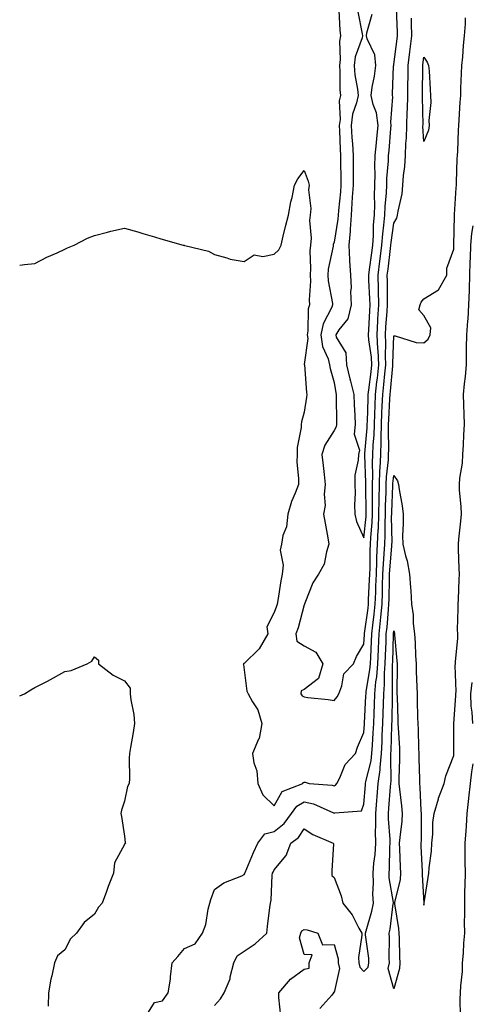
# Model space of a CAD drawing. Units: inches. Extents: x 902483 to 905123, y 7363898 to 7366538.
# Drawn here: x 902483 to 902634, y 7365308 to 7365637 of the extents above; entities that cross this region are included whole.
import ezdxf

# ---------------------------------------------------------------- set-up
doc = ezdxf.new("R2010")
doc.units = ezdxf.units.IN
doc.header["$MEASUREMENT"] = 0
doc.layers.add('Contour_90247363', color=7, linetype='Continuous', true_color=0x97ac60)

msp = doc.modelspace()

# ---------------------------------------------------------------- linework, layer by layer
at = {"layer": 'Contour_90247363'}
for points in [[(902589.66, 7365640.31, 3402), (902589.94, 7365633.81, 3402), (902590.18, 7365631.92, 3402), (902589.84, 7365630.13, 3402), (902590.09, 7365623.96, 3402), (902589.83, 7365621.92, 3402), (902589.98, 7365619.99, 3402), (902589.97, 7365613.85, 3402), (902590.16, 7365611.92, 3402), (902589.81, 7365610.16, 3402), (902590.05, 7365603.92, 3402), (902589.78, 7365601.92, 3402), (902589.9, 7365600.07, 3402), (902590.08, 7365593.95, 3402), (902590.21, 7365591.92, 3402), (902590.21, 7365589.76, 3402), (902590.35, 7365584.22, 3402), (902590.35, 7365581.92, 3402), (902590.2, 7365579.77, 3402), (902589.57, 7365573.44, 3402), (902589.45, 7365571.92, 3402), (902589.36, 7365570.61, 3402), (902588.05, 7365562.91, 3402), (902587.8, 7365562.17, 3402), (902587.78, 7365561.92, 3402), (902587.75, 7365561.61, 3402), (902586.12, 7365553.85, 3402), (902585.97, 7365551.92, 3402), (902586.08, 7365549.95, 3402), (902587.53, 7365542.44, 3402), (902587.57, 7365541.92, 3402), (902587.3, 7365541.18, 3402), (902584.4, 7365535.57, 3402), (902583.65, 7365531.92, 3402), (902584.15, 7365528.03, 3402), (902586.11, 7365523.86, 3402), (902586.58, 7365521.92, 3402), (902586.78, 7365520.65, 3402), (902588.05, 7365515.99, 3402), (902588.61, 7365512.48, 3402), (902588.75, 7365511.92, 3402), (902588.78, 7365511.19, 3402), (902588.83, 7365502.7, 3402), (902588.86, 7365501.92, 3402), (902588.79, 7365501.18, 3402), (902588.05, 7365499.94, 3402), (902584.97, 7365495, 3402), (902584, 7365491.92, 3402), (902584.37, 7365488.24, 3402), (902584.78, 7365485.19, 3402), (902585.13, 7365481.92, 3402), (902584.73, 7365478.6, 3402), (902585.11, 7365474.86, 3402), (902584.51, 7365471.92, 3402), (902585.05, 7365468.92, 3402), (902585.97, 7365464, 3402), (902586.35, 7365461.92, 3402), (902585.48, 7365459.34, 3402), (902584.7, 7365455.27, 3402), (902582.89, 7365451.92, 3402), (902581.01, 7365448.96, 3402), (902578.33, 7365442.2, 3402), (902578.2, 7365441.92, 3402), (902578.19, 7365441.78, 3402), (902578.05, 7365441.61, 3402), (902576.01, 7365433.96, 3402), (902575.33, 7365431.92, 3402), (902575.59, 7365429.46, 3402), (902578.05, 7365427.95, 3402), (902581.95, 7365425.82, 3402), (902584.31, 7365421.92, 3402), (902582.91, 7365417.06, 3402), (902578.05, 7365413.38, 3402), (902577.09, 7365412.87, 3402), (902577, 7365411.92, 3402), (902577.36, 7365411.23, 3402), (902578.05, 7365410.87, 3402), (902579.26, 7365410.71, 3402), (902586.1, 7365409.97, 3402), (902588.05, 7365409.7, 3402), (902589.13, 7365410.84, 3402), (902589.61, 7365411.92, 3402), (902590.68, 7365414.55, 3402), (902591.34, 7365418.63, 3402), (902594.58, 7365421.92, 3402), (902595.6, 7365424.37, 3402), (902598.05, 7365428.51, 3402), (902598.21, 7365431.76, 3402), (902598.22, 7365431.92, 3402), (902598.24, 7365432.1, 3402), (902599.42, 7365440.55, 3402), (902599.56, 7365441.92, 3402), (902599.61, 7365443.48, 3402), (902599.94, 7365450.03, 3402), (902600, 7365451.92, 3402), (902600.1, 7365453.96, 3402), (902600.13, 7365459.84, 3402), (902600.23, 7365461.92, 3402), (902600.33, 7365464.2, 3402), (902600.8, 7365469.17, 3402), (902600.91, 7365471.92, 3402), (902600.95, 7365474.82, 3402), (902600.91, 7365479.06, 3402), (902600.95, 7365481.92, 3402), (902601.05, 7365484.92, 3402), (902600.88, 7365489.09, 3402), (902600.98, 7365491.92, 3402), (902601.11, 7365494.98, 3402), (902601.43, 7365498.54, 3402), (902601.55, 7365501.92, 3402), (902601.69, 7365505.56, 3402), (902601.76, 7365508.21, 3402), (902601.9, 7365511.92, 3402), (902602.39, 7365516.26, 3402), (902602.54, 7365517.43, 3402), (902603.03, 7365521.92, 3402), (902602.8, 7365526.67, 3402), (902602.71, 7365527.26, 3402), (902602.43, 7365531.92, 3402), (902602.71, 7365536.58, 3402), (902602.74, 7365537.23, 3402), (902603.03, 7365541.92, 3402), (902602.91, 7365546.78, 3402), (902602.89, 7365547.07, 3402), (902602.78, 7365551.92, 3402), (902603.38, 7365556.59, 3402), (902603.47, 7365557.34, 3402), (902604.06, 7365561.92, 3402), (902604.31, 7365565.65, 3402), (902604.73, 7365568.61, 3402), (902605, 7365571.92, 3402), (902605.09, 7365574.88, 3402), (902605.57, 7365579.45, 3402), (902605.66, 7365581.92, 3402), (902605.73, 7365584.24, 3402), (902606.25, 7365590.12, 3402), (902606.31, 7365591.92, 3402), (902606.46, 7365593.51, 3402), (902607.04, 7365600.91, 3402), (902607.14, 7365601.92, 3402), (902607, 7365602.97, 3402), (902607.66, 7365611.53, 3402), (902607.58, 7365611.92, 3402), (902607.63, 7365612.34, 3402), (902607.98, 7365621.85, 3402), (902607.99, 7365621.92, 3402), (902607.99, 7365621.99, 3402), (902608.05, 7365622.29, 3402), (902609.13, 7365630.83, 3402), (902609.27, 7365631.92, 3402), (902609.23, 7365633.1, 3402), (902608.92, 7365641.05, 3402)], [(902596.02, 7365639.89, 3403), (902597.44, 7365632.53, 3403), (902597.52, 7365631.92, 3403), (902597.4, 7365631.27, 3403), (902595.15, 7365624.82, 3403), (902594.78, 7365621.92, 3403), (902595.02, 7365618.9, 3403), (902595.87, 7365614.1, 3403), (902596.08, 7365611.92, 3403), (902595.59, 7365609.46, 3403), (902594.26, 7365605.71, 3403), (902593.75, 7365601.92, 3403), (902594.01, 7365597.88, 3403), (902594.23, 7365595.74, 3403), (902594.49, 7365591.92, 3403), (902594.49, 7365588.36, 3403), (902594.41, 7365585.56, 3403), (902594.41, 7365581.92, 3403), (902594.13, 7365578, 3403), (902594.03, 7365575.94, 3403), (902593.73, 7365571.92, 3403), (902593.39, 7365567.26, 3403), (902593.4, 7365566.57, 3403), (902592.99, 7365561.92, 3403), (902593.17, 7365557.04, 3403), (902593.27, 7365556.7, 3403), (902593.56, 7365551.92, 3403), (902593.75, 7365547.63, 3403), (902593.6, 7365546.37, 3403), (902593.74, 7365541.92, 3403), (902592.69, 7365537.28, 3403), (902589.69, 7365533.56, 3403), (902588.65, 7365531.92, 3403), (902588.78, 7365531.19, 3403), (902592.05, 7365525.92, 3403), (902592.27, 7365521.92, 3403), (902593.29, 7365517.16, 3403), (902593.5, 7365516.47, 3403), (902594.62, 7365511.92, 3403), (902594.74, 7365508.61, 3403), (902594.99, 7365504.98, 3403), (902595.11, 7365501.92, 3403), (902594.81, 7365498.68, 3403), (902596.56, 7365493.41, 3403), (902596.18, 7365491.92, 3403), (902596.17, 7365490.04, 3403), (902595, 7365484.97, 3403), (902595, 7365481.92, 3403), (902595.08, 7365478.95, 3403), (902594.89, 7365475.08, 3403), (902594.96, 7365471.92, 3403), (902595.6, 7365469.47, 3403), (902598.05, 7365464.01, 3403), (902598.74, 7365471.23, 3403), (902598.76, 7365471.92, 3403), (902598.77, 7365472.64, 3403), (902598.68, 7365481.29, 3403), (902598.69, 7365481.92, 3403), (902598.71, 7365482.58, 3403), (902598.33, 7365491.64, 3403), (902598.34, 7365491.92, 3403), (902598.35, 7365492.22, 3403), (902599.13, 7365500.84, 3403), (902599.17, 7365501.92, 3403), (902599.22, 7365503.08, 3403), (902599.42, 7365510.55, 3403), (902599.47, 7365511.92, 3403), (902599.65, 7365513.52, 3403), (902600.43, 7365519.54, 3403), (902600.69, 7365521.92, 3403), (902600.57, 7365524.44, 3403), (902599.71, 7365530.26, 3403), (902599.61, 7365531.92, 3403), (902599.71, 7365533.58, 3403), (902599.99, 7365539.97, 3403), (902600.12, 7365541.92, 3403), (902600.07, 7365543.94, 3403), (902599.73, 7365550.24, 3403), (902599.69, 7365551.92, 3403), (902599.93, 7365553.8, 3403), (902600.7, 7365559.28, 3403), (902601.03, 7365561.92, 3403), (902601.26, 7365565.13, 3403), (902601.28, 7365568.69, 3403), (902601.54, 7365571.92, 3403), (902601.65, 7365575.52, 3403), (902601.53, 7365578.44, 3403), (902601.65, 7365581.92, 3403), (902601.76, 7365585.63, 3403), (902601.69, 7365588.28, 3403), (902601.8, 7365591.92, 3403), (902602.2, 7365596.07, 3403), (902602.37, 7365597.6, 3403), (902602.77, 7365601.92, 3403), (902602.22, 7365606.09, 3403), (902601.09, 7365608.88, 3403), (902600.43, 7365611.92, 3403), (902600.81, 7365614.68, 3403), (902601.59, 7365618.38, 3403), (902602, 7365621.92, 3403), (902601.65, 7365625.52, 3403), (902599.14, 7365630.83, 3403), (902598.93, 7365631.92, 3403), (902599.05, 7365632.92, 3403), (902600.82, 7365639.15, 3403)], [(902483, 7365555.2, 3401), (902484.55, 7365555.42, 3401), (902488.05, 7365555.73, 3401), (902492.12, 7365557.86, 3401), (902495.48, 7365559.35, 3401), (902498.05, 7365560.56, 3401), (902498.97, 7365561, 3401), (902501.21, 7365561.92, 3401), (902505.7, 7365564.27, 3401), (902508.05, 7365565.12, 3401), (902512.34, 7365566.2, 3401), (902513.42, 7365566.55, 3401), (902518.05, 7365567.56, 3401), (902522.45, 7365566.32, 3401), (902524.2, 7365565.78, 3401), (902528.05, 7365564.64, 3401), (902530.16, 7365564.03, 3401), (902537.66, 7365561.92, 3401), (902537.99, 7365561.86, 3401), (902538.05, 7365561.84, 3401), (902538.18, 7365561.8, 3401), (902546.07, 7365559.94, 3401), (902548.05, 7365558.78, 3401), (902552.28, 7365557.69, 3401), (902553.38, 7365557.25, 3401), (902558.05, 7365556.43, 3401), (902561.33, 7365558.64, 3401), (902564.24, 7365558.11, 3401), (902568.05, 7365558.93, 3401), (902569.61, 7365560.36, 3401), (902570.33, 7365561.92, 3401), (902571.09, 7365564.96, 3401), (902571.79, 7365568.18, 3401), (902572.81, 7365571.92, 3401), (902573.6, 7365576.38, 3401), (902574.01, 7365577.88, 3401), (902574.85, 7365581.92, 3401), (902575.91, 7365584.06, 3401), (902578.05, 7365586.82, 3401), (902579.43, 7365583.29, 3401), (902579.74, 7365581.92, 3401), (902579.52, 7365580.45, 3401), (902580.29, 7365574.16, 3401), (902580.09, 7365571.92, 3401), (902579.81, 7365570.16, 3401), (902580.39, 7365564.26, 3401), (902580.16, 7365561.92, 3401), (902579.97, 7365560, 3401), (902580.2, 7365554.07, 3401), (902580.04, 7365551.92, 3401), (902580.15, 7365549.82, 3401), (902579.7, 7365543.57, 3401), (902579.82, 7365541.92, 3401), (902579.36, 7365540.61, 3401), (902579.35, 7365533.22, 3401), (902579.09, 7365531.92, 3401), (902579.24, 7365530.73, 3401), (902578.1, 7365521.97, 3401), (902578.13, 7365521.84, 3401), (902578.8, 7365512.67, 3401), (902578.94, 7365511.92, 3401), (902578.88, 7365511.09, 3401), (902578.05, 7365506.12, 3401), (902577.13, 7365502.84, 3401), (902577.12, 7365501.92, 3401), (902577.09, 7365500.96, 3401), (902575.73, 7365494.24, 3401), (902575.68, 7365491.92, 3401), (902575.62, 7365489.49, 3401), (902576.22, 7365483.75, 3401), (902576.17, 7365481.92, 3401), (902575.08, 7365478.95, 3401), (902573.8, 7365476.17, 3401), (902572.63, 7365471.92, 3401), (902572.21, 7365467.76, 3401), (902570.97, 7365464.84, 3401), (902570.44, 7365461.92, 3401), (902570.03, 7365459.94, 3401), (902571, 7365454.87, 3401), (902570.7, 7365451.92, 3401), (902570.29, 7365449.68, 3401), (902569.23, 7365443.09, 3401), (902569.02, 7365441.92, 3401), (902568.8, 7365441.18, 3401), (902568.05, 7365439.14, 3401), (902565.63, 7365434.34, 3401), (902565.94, 7365431.92, 3401), (902563.04, 7365426.93, 3401), (902558.05, 7365422.06, 3401), (902557.92, 7365422.05, 3401), (902557.7, 7365421.92, 3401), (902557.84, 7365421.71, 3401), (902558.05, 7365419.93, 3401), (902558.92, 7365412.79, 3401), (902559.31, 7365411.92, 3401), (902560.78, 7365409.19, 3401), (902562.63, 7365406.5, 3401), (902563.87, 7365401.92, 3401), (902563.01, 7365396.96, 3401), (902562.85, 7365396.73, 3401), (902560.82, 7365391.92, 3401), (902561.2, 7365388.77, 3401), (902562.27, 7365386.14, 3401), (902562.53, 7365381.92, 3401), (902564.29, 7365378.16, 3401), (902568.05, 7365374.47, 3401), (902570.76, 7365379.21, 3401), (902577.63, 7365381.92, 3401), (902577.73, 7365382.24, 3401), (902578.05, 7365382.37, 3401), (902578.44, 7365382.31, 3401), (902579.77, 7365381.92, 3401), (902587.46, 7365381.33, 3401), (902588.05, 7365381.14, 3401), (902588.59, 7365381.39, 3401), (902588.94, 7365381.92, 3401), (902589.96, 7365383.83, 3401), (902591.74, 7365388.23, 3401), (902595.19, 7365391.92, 3401), (902595.87, 7365394.1, 3401), (902598.05, 7365398.97, 3401), (902598.24, 7365401.73, 3401), (902598.25, 7365401.92, 3401), (902598.26, 7365402.13, 3401), (902598.73, 7365411.24, 3401), (902598.75, 7365411.92, 3401), (902598.82, 7365412.69, 3401), (902600.05, 7365419.92, 3401), (902600.21, 7365421.92, 3401), (902600.3, 7365424.17, 3401), (902600.55, 7365429.42, 3401), (902600.65, 7365431.92, 3401), (902600.98, 7365434.85, 3401), (902601.49, 7365438.48, 3401), (902601.85, 7365441.92, 3401), (902601.97, 7365445.84, 3401), (902602.07, 7365447.89, 3401), (902602.2, 7365451.92, 3401), (902602.4, 7365456.27, 3401), (902602.41, 7365457.56, 3401), (902602.63, 7365461.92, 3401), (902602.83, 7365466.7, 3401), (902602.87, 7365467.1, 3401), (902603.05, 7365471.92, 3401), (902603.13, 7365476.84, 3401), (902603.13, 7365477.01, 3401), (902603.22, 7365481.92, 3401), (902603.37, 7365486.6, 3401), (902603.46, 7365487.33, 3401), (902603.64, 7365491.92, 3401), (902603.8, 7365496.17, 3401), (902603.78, 7365497.65, 3401), (902603.93, 7365501.92, 3401), (902604.08, 7365505.89, 3401), (902604.18, 7365508.05, 3401), (902604.32, 7365511.92, 3401), (902604.71, 7365515.26, 3401), (902605.04, 7365518.91, 3401), (902605.37, 7365521.92, 3401), (902605.23, 7365524.74, 3401), (902605.4, 7365529.28, 3401), (902605.25, 7365531.92, 3401), (902605.4, 7365534.57, 3401), (902605.79, 7365539.67, 3401), (902605.94, 7365541.92, 3401), (902605.88, 7365544.09, 3401), (902605.92, 7365549.79, 3401), (902605.86, 7365551.92, 3401), (902606.12, 7365553.85, 3401), (902606.94, 7365560.8, 3401), (902607.08, 7365561.92, 3401), (902607.14, 7365562.83, 3401), (902608.05, 7365569.21, 3401), (902609.04, 7365570.93, 3401), (902609.3, 7365571.92, 3401), (902609.44, 7365573.31, 3401), (902610.87, 7365579.1, 3401), (902611.07, 7365581.92, 3401), (902611.29, 7365585.16, 3401), (902611.73, 7365588.24, 3401), (902611.95, 7365591.92, 3401), (902612.06, 7365595.94, 3401), (902612.25, 7365597.72, 3401), (902612.35, 7365601.92, 3401), (902612.47, 7365606.35, 3401), (902612.56, 7365607.42, 3401), (902612.67, 7365611.92, 3401), (902612.76, 7365616.63, 3401), (902612.78, 7365617.19, 3401), (902612.86, 7365621.92, 3401), (902613.43, 7365626.54, 3401), (902613.52, 7365627.39, 3401), (902614.07, 7365631.92, 3401), (902613.93, 7365636.04, 3401), (902613.89, 7365637.76, 3401)], [(902525.46, 7365304.52, 3400), (902528.05, 7365308.65, 3400), (902530.7, 7365309.27, 3400), (902532.67, 7365311.92, 3400), (902533.45, 7365316.52, 3400), (902533.41, 7365317.28, 3400), (902533.94, 7365321.92, 3400), (902535.87, 7365324.1, 3400), (902538.05, 7365326.79, 3400), (902541.67, 7365328.29, 3400), (902544.06, 7365331.92, 3400), (902545.22, 7365334.75, 3400), (902545.98, 7365339.85, 3400), (902546.56, 7365341.92, 3400), (902546.85, 7365343.12, 3400), (902548.05, 7365346.49, 3400), (902551.27, 7365348.7, 3400), (902557.19, 7365351.06, 3400), (902558.05, 7365351.48, 3400), (902558.19, 7365351.78, 3400), (902558.21, 7365351.92, 3400), (902558.34, 7365352.21, 3400), (902561.13, 7365358.84, 3400), (902562.56, 7365361.92, 3400), (902564.9, 7365365.07, 3400), (902568.05, 7365365.83, 3400), (902571.42, 7365368.55, 3400), (902573.89, 7365371.92, 3400), (902575.64, 7365374.33, 3400), (902578.05, 7365375.77, 3400), (902581.2, 7365375.07, 3400), (902587.85, 7365372.12, 3400), (902588.05, 7365372.05, 3400), (902588.29, 7365372.16, 3400), (902597.23, 7365372.74, 3400), (902598.05, 7365374.98, 3400), (902598.55, 7365381.42, 3400), (902598.59, 7365381.92, 3400), (902598.67, 7365382.54, 3400), (902600.48, 7365389.49, 3400), (902600.74, 7365391.92, 3400), (902600.88, 7365394.74, 3400), (902601.16, 7365398.81, 3400), (902601.31, 7365401.92, 3400), (902601.42, 7365405.29, 3400), (902601.59, 7365408.38, 3400), (902601.7, 7365411.92, 3400), (902602.07, 7365415.94, 3400), (902602.35, 7365417.62, 3400), (902602.68, 7365421.92, 3400), (902602.88, 7365426.75, 3400), (902602.89, 7365427.07, 3400), (902603.09, 7365431.92, 3400), (902603.59, 7365436.38, 3400), (902603.68, 7365437.55, 3400), (902604.14, 7365441.92, 3400), (902604.26, 7365445.72, 3400), (902604.28, 7365448.15, 3400), (902604.39, 7365451.92, 3400), (902604.55, 7365455.41, 3400), (902604.86, 7365458.73, 3400), (902605.02, 7365461.92, 3400), (902605.15, 7365464.82, 3400), (902605.09, 7365468.96, 3400), (902605.2, 7365471.92, 3400), (902605.24, 7365474.73, 3400), (902605.43, 7365479.31, 3400), (902605.48, 7365481.92, 3400), (902605.56, 7365484.41, 3400), (902606.21, 7365490.08, 3400), (902606.28, 7365491.92, 3400), (902606.35, 7365493.62, 3400), (902606.25, 7365500.12, 3400), (902606.31, 7365501.92, 3400), (902606.38, 7365503.59, 3400), (902606.71, 7365510.57, 3400), (902606.76, 7365511.92, 3400), (902606.89, 7365513.08, 3400), (902607.66, 7365521.53, 3400), (902607.71, 7365521.92, 3400), (902607.69, 7365522.28, 3400), (902608.05, 7365531.58, 3400), (902608.43, 7365531.55, 3400), (902615.48, 7365529.35, 3400), (902618.05, 7365529.21, 3400), (902619.54, 7365530.43, 3400), (902620.15, 7365531.92, 3400), (902620.42, 7365534.3, 3400), (902618.05, 7365538.35, 3400), (902616.42, 7365540.29, 3400), (902616.85, 7365541.92, 3400), (902617.14, 7365542.83, 3400), (902618.05, 7365543.97, 3400), (902622.95, 7365547.02, 3400), (902625.72, 7365551.92, 3400), (902625.73, 7365554.24, 3400), (902628.05, 7365560.54, 3400), (902628.09, 7365561.88, 3400), (902628.09, 7365561.92, 3400), (902628.09, 7365561.96, 3400), (902628.26, 7365571.71, 3400), (902628.28, 7365571.92, 3400), (902628.29, 7365572.16, 3400), (902628.9, 7365581.07, 3400), (902628.93, 7365581.92, 3400), (902629, 7365582.86, 3400), (902629.21, 7365590.76, 3400), (902629.3, 7365591.92, 3400), (902629.41, 7365593.28, 3400), (902629.61, 7365600.36, 3400), (902629.76, 7365601.92, 3400), (902629.92, 7365603.78, 3400), (902630.22, 7365609.75, 3400), (902630.4, 7365611.92, 3400), (902630.47, 7365614.34, 3400), (902630.69, 7365619.28, 3400), (902630.76, 7365621.92, 3400), (902631.05, 7365624.92, 3400), (902631.32, 7365628.65, 3400), (902631.64, 7365631.92, 3400), (902632.01, 7365635.88, 3400), (902632.04, 7365637.93, 3400)], [(902548.05, 7365307.64, 3399), (902550.08, 7365309.89, 3399), (902551.36, 7365311.92, 3399), (902553.31, 7365316.66, 3399), (902553.37, 7365317.24, 3399), (902554.61, 7365321.92, 3399), (902555.72, 7365324.25, 3399), (902558.05, 7365325.89, 3399), (902561.66, 7365328.31, 3399), (902565.6, 7365331.92, 3399), (902565.86, 7365334.11, 3399), (902566.63, 7365340.5, 3399), (902566.8, 7365341.92, 3399), (902567.09, 7365342.88, 3399), (902567.38, 7365351.25, 3399), (902567.51, 7365351.92, 3399), (902567.67, 7365352.3, 3399), (902568.05, 7365353.07, 3399), (902572.08, 7365357.89, 3399), (902573.6, 7365361.92, 3399), (902576.15, 7365363.82, 3399), (902578.05, 7365366.73, 3399), (902580.96, 7365364.84, 3399), (902587.81, 7365361.92, 3399), (902587.84, 7365361.7, 3399), (902587.29, 7365352.68, 3399), (902587.35, 7365351.92, 3399), (902587.32, 7365351.19, 3399), (902588.05, 7365350.46, 3399), (902590.44, 7365344.31, 3399), (902591.04, 7365341.92, 3399), (902594.15, 7365338.02, 3399), (902596.38, 7365333.6, 3399), (902597.33, 7365331.92, 3399), (902597.39, 7365331.26, 3399), (902596.27, 7365323.7, 3399), (902596.37, 7365321.92, 3399), (902596.67, 7365320.54, 3399), (902598.05, 7365319.03, 3399), (902599.44, 7365320.53, 3399), (902599.71, 7365321.92, 3399), (902599.64, 7365323.5, 3399), (902598.62, 7365331.35, 3399), (902598.58, 7365331.92, 3399), (902598.74, 7365332.61, 3399), (902600.71, 7365339.26, 3399), (902601.22, 7365341.92, 3399), (902601.04, 7365344.91, 3399), (902601.26, 7365348.71, 3399), (902601.11, 7365351.92, 3399), (902601.38, 7365355.25, 3399), (902601.76, 7365358.21, 3399), (902602.03, 7365361.92, 3399), (902601.96, 7365365.83, 3399), (902602.07, 7365367.9, 3399), (902602.01, 7365371.92, 3399), (902602.35, 7365376.22, 3399), (902602.45, 7365377.52, 3399), (902602.8, 7365381.92, 3399), (902603.45, 7365386.53, 3399), (902603.43, 7365387.3, 3399), (902603.91, 7365391.92, 3399), (902604.11, 7365395.86, 3399), (902604.18, 7365398.05, 3399), (902604.36, 7365401.92, 3399), (902604.49, 7365405.48, 3399), (902604.53, 7365408.4, 3399), (902604.65, 7365411.92, 3399), (902604.93, 7365415.04, 3399), (902604.92, 7365418.79, 3399), (902605.16, 7365421.92, 3399), (902605.27, 7365424.7, 3399), (902605.42, 7365429.29, 3399), (902605.53, 7365431.92, 3399), (902605.78, 7365434.19, 3399), (902606.23, 7365440.1, 3399), (902606.42, 7365441.92, 3399), (902606.47, 7365443.5, 3399), (902606.55, 7365450.41, 3399), (902606.59, 7365451.92, 3399), (902606.65, 7365453.32, 3399), (902607.39, 7365461.26, 3399), (902607.42, 7365461.92, 3399), (902607.44, 7365462.53, 3399), (902607.31, 7365471.19, 3399), (902607.34, 7365471.92, 3399), (902607.35, 7365472.62, 3399), (902607.73, 7365481.6, 3399), (902607.74, 7365481.92, 3399), (902607.75, 7365482.22, 3399), (902608.05, 7365484.86, 3399), (902609.24, 7365483.11, 3399), (902609.59, 7365481.92, 3399), (902609.8, 7365480.17, 3399), (902610.86, 7365474.73, 3399), (902611.15, 7365471.92, 3399), (902611.2, 7365468.77, 3399), (902610.94, 7365464.81, 3399), (902610.99, 7365461.92, 3399), (902611.93, 7365458.04, 3399), (902612.54, 7365456.41, 3399), (902613.3, 7365451.92, 3399), (902613.58, 7365447.45, 3399), (902613.68, 7365446.29, 3399), (902613.97, 7365441.92, 3399), (902614.48, 7365438.35, 3399), (902614.52, 7365435.45, 3399), (902614.92, 7365431.92, 3399), (902615.12, 7365428.99, 3399), (902615.31, 7365424.67, 3399), (902615.48, 7365421.92, 3399), (902615.52, 7365419.39, 3399), (902615.76, 7365414.21, 3399), (902615.81, 7365411.92, 3399), (902615.87, 7365409.74, 3399), (902615.99, 7365403.98, 3399), (902616.05, 7365401.92, 3399), (902616.14, 7365400, 3399), (902616.29, 7365393.68, 3399), (902616.37, 7365391.92, 3399), (902616.37, 7365390.23, 3399), (902616.59, 7365383.38, 3399), (902616.59, 7365381.92, 3399), (902616.71, 7365380.58, 3399), (902617.09, 7365372.88, 3399), (902617.17, 7365371.92, 3399), (902617.12, 7365370.98, 3399), (902617.13, 7365362.84, 3399), (902617.07, 7365361.92, 3399), (902617.11, 7365360.98, 3399), (902617.52, 7365352.45, 3399), (902617.54, 7365351.92, 3399), (902617.5, 7365351.37, 3399), (902618.02, 7365341.95, 3399), (902618.02, 7365341.92, 3399), (902618.02, 7365341.89, 3399), (902618.05, 7365341.19, 3399), (902618.12, 7365341.85, 3399), (902618.13, 7365341.92, 3399), (902618.14, 7365342.02, 3399), (902619.46, 7365350.51, 3399), (902619.68, 7365351.92, 3399), (902619.82, 7365353.69, 3399), (902620.63, 7365359.34, 3399), (902620.79, 7365361.92, 3399), (902621.09, 7365364.96, 3399), (902621.12, 7365368.85, 3399), (902621.49, 7365371.92, 3399), (902622.92, 7365376.79, 3399), (902622.97, 7365377.01, 3399), (902624.81, 7365381.92, 3399), (902625.46, 7365384.51, 3399), (902628.05, 7365391.27, 3399), (902628.09, 7365391.88, 3399), (902628.1, 7365391.92, 3399), (902628.1, 7365391.97, 3399), (902628.14, 7365401.83, 3399), (902628.13, 7365402, 3399), (902628.76, 7365411.21, 3399), (902628.73, 7365411.92, 3399), (902628.84, 7365412.71, 3399), (902628.58, 7365421.4, 3399), (902628.68, 7365421.92, 3399), (902628.67, 7365422.54, 3399), (902629.41, 7365430.56, 3399), (902629.38, 7365431.92, 3399), (902629.37, 7365433.24, 3399), (902629.55, 7365440.42, 3399), (902629.53, 7365441.92, 3399), (902629.65, 7365443.52, 3399), (902629.82, 7365450.15, 3399), (902629.95, 7365451.92, 3399), (902629.88, 7365453.75, 3399), (902629.67, 7365460.31, 3399), (902629.6, 7365461.92, 3399), (902629.76, 7365463.63, 3399), (902630.39, 7365469.58, 3399), (902630.61, 7365471.92, 3399), (902630.59, 7365474.47, 3399), (902629.96, 7365480.01, 3399), (902629.94, 7365481.92, 3399), (902630.1, 7365483.97, 3399), (902630.96, 7365489.01, 3399), (902631.14, 7365491.92, 3399), (902631.32, 7365495.19, 3399), (902631.47, 7365498.5, 3399), (902631.66, 7365501.92, 3399), (902631.56, 7365505.43, 3399), (902631.44, 7365508.52, 3399), (902631.34, 7365511.92, 3399), (902631.67, 7365515.54, 3399), (902631.95, 7365518.02, 3399), (902632.3, 7365521.92, 3399), (902632.36, 7365526.23, 3399), (902632.37, 7365527.6, 3399), (902632.44, 7365531.92, 3399), (902632.78, 7365536.65, 3399), (902632.83, 7365537.14, 3399), (902633.15, 7365541.92, 3399), (902633.28, 7365546.69, 3399), (902633.3, 7365547.17, 3399), (902633.43, 7365551.92, 3399), (902633.6, 7365556.37, 3399), (902633.65, 7365557.52, 3399), (902633.81, 7365561.92, 3399), (902634.13, 7365565.84, 3399), (902634.53, 7365568.4, 3399)], [(902483, 7365411.28, 3400), (902484.55, 7365411.92, 3400), (902486.72, 7365413.25, 3400), (902488.05, 7365414.04, 3400), (902492.25, 7365416.12, 3400), (902493.34, 7365416.63, 3400), (902498.05, 7365419.41, 3400), (902500.22, 7365419.75, 3400), (902505.59, 7365421.92, 3400), (902507.15, 7365422.82, 3400), (902508.05, 7365424.29, 3400), (902509.3, 7365423.17, 3400), (902509.34, 7365421.92, 3400), (902514.26, 7365418.13, 3400), (902518.05, 7365416.19, 3400), (902519.95, 7365413.82, 3400), (902519.89, 7365411.92, 3400), (902520.12, 7365409.85, 3400), (902521.09, 7365404.96, 3400), (902521.39, 7365401.92, 3400), (902520.95, 7365399.02, 3400), (902520.04, 7365393.91, 3400), (902519.72, 7365391.92, 3400), (902519.56, 7365390.41, 3400), (902519.72, 7365383.59, 3400), (902519.58, 7365381.92, 3400), (902519.07, 7365380.9, 3400), (902518.05, 7365375.99, 3400), (902516.98, 7365373, 3400), (902516.75, 7365371.92, 3400), (902516.99, 7365370.86, 3400), (902518.05, 7365364.36, 3400), (902518.27, 7365362.14, 3400), (902518.31, 7365361.92, 3400), (902518.17, 7365361.8, 3400), (902518.05, 7365361.54, 3400), (902514.63, 7365355.34, 3400), (902514.35, 7365351.92, 3400), (902512.53, 7365347.44, 3400), (902511.98, 7365345.85, 3400), (902510.52, 7365341.92, 3400), (902509.35, 7365340.62, 3400), (902508.05, 7365338.26, 3400), (902504.49, 7365335.48, 3400), (902502.02, 7365331.92, 3400), (902499.95, 7365330.02, 3400), (902498.05, 7365326.29, 3400), (902495.66, 7365324.31, 3400), (902494.62, 7365321.92, 3400), (902493.75, 7365317.62, 3400), (902493.43, 7365316.55, 3400), (902492.68, 7365311.92, 3400), (902492.55, 7365307.42, 3400)], [(902634.39, 7365401.92, 3398), (902634.22, 7365405.75, 3398), (902633.91, 7365407.78, 3398), (902633.76, 7365411.92, 3398), (902634.27, 7365415.7, 3398)], [(902630.35, 7365304.22, 3398), (902630.19, 7365309.78, 3398), (902630.36, 7365311.92, 3398), (902630.41, 7365314.28, 3398), (902630.95, 7365319.02, 3398), (902630.99, 7365321.92, 3398), (902631.27, 7365325.14, 3398), (902631.41, 7365328.56, 3398), (902631.73, 7365331.92, 3398), (902631.69, 7365335.56, 3398), (902631.76, 7365338.21, 3398), (902631.72, 7365341.92, 3398), (902631.78, 7365345.65, 3398), (902631.88, 7365348.09, 3398), (902631.94, 7365351.92, 3398), (902631.92, 7365355.79, 3398), (902631.92, 7365358.05, 3398), (902631.9, 7365361.92, 3398), (902632.18, 7365366.05, 3398), (902632.27, 7365367.7, 3398), (902632.57, 7365371.92, 3398), (902633.1, 7365376.86, 3398), (902633.12, 7365376.99, 3398), (902633.67, 7365381.92, 3398), (902634.13, 7365385.84, 3398), (902634.59, 7365388.46, 3398)], [(902570.28, 7365304.14, 3398), (902569.55, 7365310.42, 3398), (902569.61, 7365311.92, 3398), (902573.51, 7365316.45, 3398), (902578.05, 7365319.87, 3398), (902579.75, 7365320.22, 3398), (902579.73, 7365321.92, 3398), (902580.73, 7365324.6, 3398), (902578.05, 7365324.74, 3398), (902576.46, 7365330.34, 3398), (902576.91, 7365331.92, 3398), (902577.31, 7365332.66, 3398), (902578.05, 7365333.07, 3398), (902579.09, 7365332.96, 3398), (902582.62, 7365331.92, 3398), (902584.16, 7365328.03, 3398), (902588.05, 7365328.11, 3398), (902589.4, 7365323.27, 3398), (902589.47, 7365321.92, 3398), (902589.87, 7365320.1, 3398), (902588.05, 7365312.07, 3398), (902587.86, 7365312.11, 3398), (902587.86, 7365311.92, 3398), (902587.28, 7365311.15, 3398), (902583.33, 7365306.64, 3398)]]:
    msp.add_polyline3d(points, dxfattribs=at)
for points in [[(902618.05, 7365596.59, 3400), (902617.78, 7365601.65, 3400), (902617.79, 7365602.18, 3400), (902617.62, 7365611.49, 3400), (902617.63, 7365611.92, 3400), (902617.63, 7365612.34, 3400), (902617.72, 7365621.59, 3400), (902617.73, 7365621.92, 3400), (902617.76, 7365622.21, 3400), (902618.05, 7365624.73, 3400), (902619.21, 7365623.08, 3400), (902619.67, 7365621.92, 3400), (902619.83, 7365620.14, 3400), (902620.13, 7365613.99, 3400), (902620.34, 7365611.92, 3400), (902620.42, 7365609.55, 3400), (902619.74, 7365603.61, 3400), (902619.83, 7365601.92, 3400), (902619.67, 7365600.3, 3400)], [(902608.05, 7365313.25, 3398), (902606.18, 7365320.05, 3398), (902606.56, 7365321.92, 3398), (902606.48, 7365323.49, 3398), (902606.6, 7365330.47, 3398), (902606.52, 7365331.92, 3398), (902606.8, 7365333.17, 3398), (902607.86, 7365341.73, 3398), (902607.9, 7365341.92, 3398), (902607.89, 7365342.08, 3398), (902606.51, 7365350.38, 3398), (902606.44, 7365351.92, 3398), (902606.56, 7365353.41, 3398), (902606.75, 7365360.62, 3398), (902606.84, 7365361.92, 3398), (902606.82, 7365363.15, 3398), (902606.23, 7365370.1, 3398), (902606.2, 7365371.92, 3398), (902606.34, 7365373.63, 3398), (902606.93, 7365380.8, 3398), (902607.02, 7365381.92, 3398), (902607.15, 7365382.83, 3398), (902606.98, 7365390.85, 3398), (902607.09, 7365391.92, 3398), (902607.14, 7365392.83, 3398), (902607.39, 7365401.26, 3398), (902607.42, 7365401.92, 3398), (902607.44, 7365402.53, 3398), (902607.59, 7365411.46, 3398), (902607.6, 7365411.92, 3398), (902607.64, 7365412.33, 3398), (902607.61, 7365421.48, 3398), (902607.64, 7365421.92, 3398), (902607.65, 7365422.32, 3398), (902607.96, 7365431.83, 3398), (902607.96, 7365431.92, 3398), (902607.97, 7365432, 3398), (902608.05, 7365433.01, 3398), (902608.26, 7365432.13, 3398), (902608.28, 7365431.92, 3398), (902608.3, 7365431.67, 3398), (902609.05, 7365422.91, 3398), (902609.11, 7365421.92, 3398), (902609.13, 7365420.84, 3398), (902609.06, 7365412.92, 3398), (902609.07, 7365411.92, 3398), (902609.1, 7365410.87, 3398), (902609.37, 7365403.24, 3398), (902609.41, 7365401.92, 3398), (902609.48, 7365400.49, 3398), (902609.9, 7365393.77, 3398), (902609.98, 7365391.92, 3398), (902609.97, 7365390, 3398), (902609.73, 7365383.6, 3398), (902609.72, 7365381.92, 3398), (902609.9, 7365380.07, 3398), (902610.62, 7365374.49, 3398), (902610.84, 7365371.92, 3398), (902610.68, 7365369.29, 3398), (902609.99, 7365363.86, 3398), (902609.86, 7365361.92, 3398), (902609.94, 7365360.03, 3398), (902610.16, 7365354.04, 3398), (902610.26, 7365351.92, 3398), (902610.1, 7365349.87, 3398), (902608.3, 7365342.17, 3398), (902608.27, 7365341.92, 3398), (902608.3, 7365341.67, 3398), (902609.59, 7365333.46, 3398), (902609.73, 7365331.92, 3398), (902609.82, 7365330.15, 3398), (902609.95, 7365323.82, 3398), (902610.05, 7365321.92, 3398), (902609.94, 7365320.03, 3398)]]:
    msp.add_polyline3d(points, close=True, dxfattribs=at)

doc.saveas('drawing.dxf')
